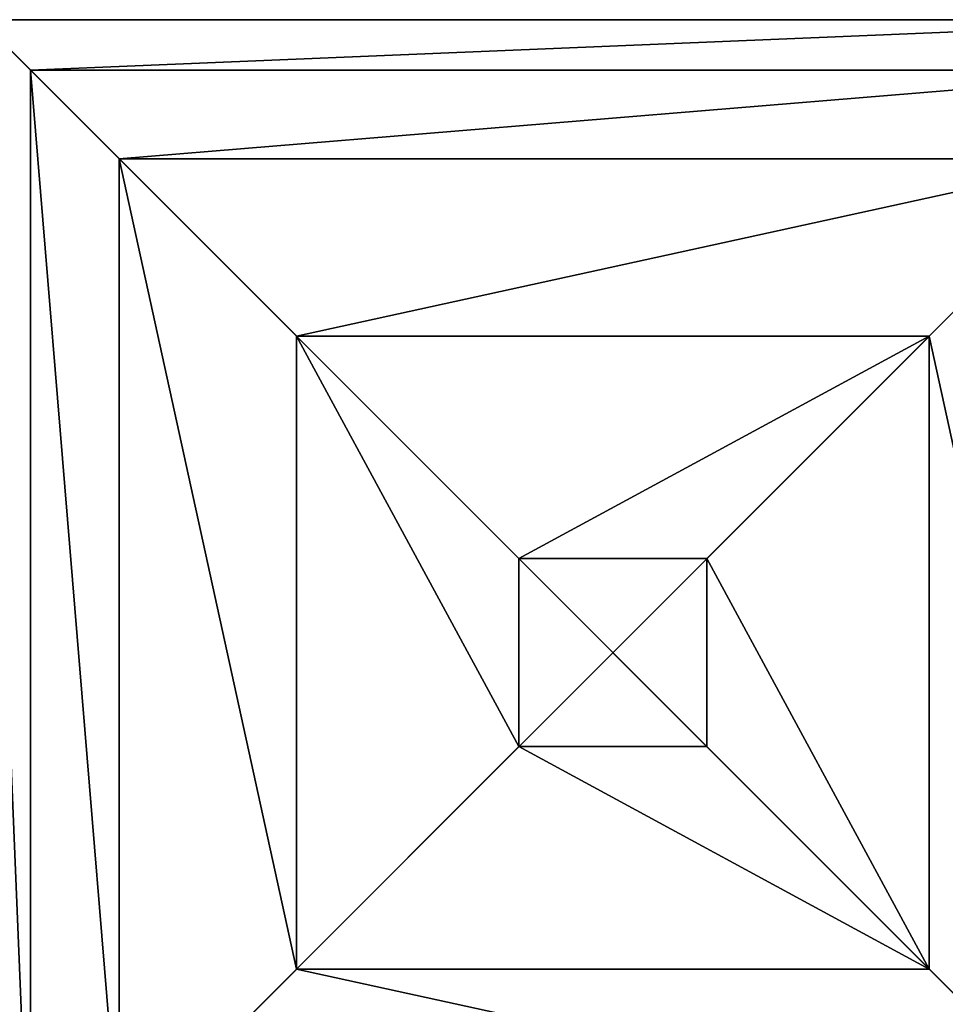
# Model space of a CAD drawing. Units: inches. Extents: x -3 to 152, y -331 to 339.
# Drawn here: x 142 to 148, y 2 to 8 of the extents above; entities that cross this region are included whole.
import ezdxf

# ---------------------------------------------------------------- set-up
doc = ezdxf.new("R2010")
doc.units = ezdxf.units.IN
doc.header["$MEASUREMENT"] = 0
doc.layers.get('0').update_dxf_attribs({"true_color": 0xffffff})

# ---------------------------------------------------------------- blocks, each defined once
blk = doc.blocks.new('Group_125')
for p, q in [((0, 8), (0.32, 7.68, 2.112)), ((8, 8), (0, 8)), ((0.32, 7.68, 2.112), (0.88, 7.12, 3.198)), ((0.32, 7.68, 2.112), (0.32, 0.32, 2.112)), ((7.68, 7.68, 2.112), (0.32, 7.68, 2.112)), ((0.88, 7.12, 3.198), (0.88, 0.88, 3.198)), ((0.88, 7.12, 3.198), (2, 6, 3.99)), ((7.12, 7.12, 3.198), (0.88, 7.12, 3.198)), ((7.12, 7.12, 3.198), (6, 6, 3.99)), ((2, 6, 3.99), (3.406, 4.594, 4.49)), ((2, 6, 3.99), (2, 2, 3.99)), ((6, 6, 3.99), (2, 6, 3.99)), ((6, 6, 3.99), (4.594, 4.594, 4.49)), ((6, 2, 3.99), (6, 6, 3.99)), ((4.594, 4.594, 4.49), (3.406, 4.594, 4.49)), ((3.406, 4.594, 4.49), (3.406, 3.406, 4.49)), ((4.594, 3.406, 4.49), (4.594, 4.594, 4.49)), ((2, 2, 3.99), (3.406, 3.406, 4.49)), ((3.406, 3.406, 4.49), (4.594, 3.406, 4.49)), ((6, 2, 3.99), (4.594, 3.406, 4.49)), ((0.88, 0.88, 3.198), (2, 2, 3.99)), ((2, 2, 3.99), (6, 2, 3.99)), ((7.12, 0.88, 3.198), (6, 2, 3.99))]:
    blk.add_line(p, q)
at = {"color": 18, "true_color": 0x000000}
mesh = blk.add_polyface(dxfattribs=at)
corners = [(0.32, 0.32, 2.112), (0, 8), (0, 0), (0.32, 7.68, 2.112)]
mesh.append_faces([[corners[k] for k in face] for face in [(0, 1, 2), (1, 0, 3)]], dxfattribs={"vtx0": -1, "color": 18})
mesh = blk.add_polyface(dxfattribs=at)
corners = [(8, 8), (0, 0), (0, 8), (8, 0)]
mesh.append_faces([[corners[k] for k in face] for face in [(0, 1, 2), (1, 0, 3)]], dxfattribs={"vtx0": -1, "color": 18})
mesh = blk.add_polyface(dxfattribs=at)
corners = [(0.32, 7.68, 2.112), (8, 8), (0, 8), (7.68, 7.68, 2.112)]
mesh.append_faces([[corners[k] for k in face] for face in [(0, 1, 2), (1, 0, 3)]], dxfattribs={"vtx0": -1, "color": 18})
mesh = blk.add_polyface(dxfattribs=at)
corners = [(7.68, 0.32, 2.112), (0.32, 7.68, 2.112), (0.32, 0.32, 2.112), (7.68, 7.68, 2.112)]
mesh.append_faces([[corners[k] for k in face] for face in [(0, 1, 2), (1, 0, 3)]], dxfattribs={"vtx0": -1, "color": 18})
mesh = blk.add_polyface(dxfattribs=at)
corners = [(0.88, 0.88, 3.198), (0.32, 7.68, 2.112), (0.32, 0.32, 2.112), (0.88, 7.12, 3.198)]
mesh.append_faces([[corners[k] for k in face] for face in [(0, 1, 2), (1, 0, 3)]], dxfattribs={"vtx0": -1, "color": 18})
mesh = blk.add_polyface(dxfattribs=at)
corners = [(0.88, 7.12, 3.198), (7.68, 7.68, 2.112), (0.32, 7.68, 2.112), (7.12, 7.12, 3.198)]
mesh.append_faces([[corners[k] for k in face] for face in [(0, 1, 2), (1, 0, 3)]], dxfattribs={"vtx0": -1, "color": 18})
mesh = blk.add_polyface(dxfattribs=at)
corners = [(2, 6, 3.99), (7.12, 7.12, 3.198), (0.88, 7.12, 3.198), (6, 6, 3.99)]
mesh.append_faces([[corners[k] for k in face] for face in [(0, 1, 2), (1, 0, 3)]], dxfattribs={"vtx0": -1, "color": 18})
mesh = blk.add_polyface(dxfattribs=at)
corners = [(7.12, 0.88, 3.198), (0.88, 7.12, 3.198), (0.88, 0.88, 3.198), (7.12, 7.12, 3.198)]
mesh.append_faces([[corners[k] for k in face] for face in [(0, 1, 2), (1, 0, 3)]], dxfattribs={"vtx0": -1, "color": 18})
mesh = blk.add_polyface(dxfattribs=at)
corners = [(2, 2, 3.99), (0.88, 7.12, 3.198), (0.88, 0.88, 3.198), (2, 6, 3.99)]
mesh.append_faces([[corners[k] for k in face] for face in [(0, 1, 2), (1, 0, 3)]], dxfattribs={"vtx0": -1, "color": 18})
mesh = blk.add_polyface(dxfattribs=at)
corners = [(7.12, 0.88, 3.198), (6, 6, 3.99), (6, 2, 3.99), (7.12, 7.12, 3.198)]
mesh.append_faces([[corners[k] for k in face] for face in [(0, 1, 2), (1, 0, 3)]], dxfattribs={"vtx0": -1, "color": 18})
mesh = blk.add_polyface(dxfattribs=at)
corners = [(3.406, 3.406, 4.49), (2, 6, 3.99), (2, 2, 3.99), (3.406, 4.594, 4.49)]
mesh.append_faces([[corners[k] for k in face] for face in [(0, 1, 2), (1, 0, 3)]], dxfattribs={"vtx0": -1, "color": 18})
mesh = blk.add_polyface(dxfattribs=at)
corners = [(3.406, 4.594, 4.49), (6, 6, 3.99), (2, 6, 3.99), (4.594, 4.594, 4.49)]
mesh.append_faces([[corners[k] for k in face] for face in [(0, 1, 2), (1, 0, 3)]], dxfattribs={"vtx0": -1, "color": 18})
mesh = blk.add_polyface(dxfattribs=at)
corners = [(6, 2, 3.99), (2, 6, 3.99), (2, 2, 3.99), (6, 6, 3.99)]
mesh.append_faces([[corners[k] for k in face] for face in [(0, 1, 2), (1, 0, 3)]], dxfattribs={"vtx0": -1, "color": 18})
mesh = blk.add_polyface(dxfattribs=at)
corners = [(6, 2, 3.99), (4.594, 4.594, 4.49), (4.594, 3.406, 4.49), (6, 6, 3.99)]
mesh.append_faces([[corners[k] for k in face] for face in [(0, 1, 2), (1, 0, 3)]], dxfattribs={"vtx0": -1, "color": 18})
mesh = blk.add_polyface(dxfattribs=at)
corners = [(4.594, 3.406, 4.49), (3.406, 4.594, 4.49), (3.406, 3.406, 4.49), (4.594, 4.594, 4.49)]
mesh.append_faces([[corners[k] for k in face] for face in [(0, 1, 2), (1, 0, 3)]], dxfattribs={"vtx0": -1, "color": 18})
mesh = blk.add_polyface(dxfattribs=at)
corners = [(6, 2, 3.99), (3.406, 3.406, 4.49), (2, 2, 3.99), (4.594, 3.406, 4.49)]
mesh.append_faces([[corners[k] for k in face] for face in [(0, 1, 2), (1, 0, 3)]], dxfattribs={"vtx0": -1, "color": 18})
mesh = blk.add_polyface(dxfattribs=at)
corners = [(7.12, 0.88, 3.198), (2, 2, 3.99), (0.88, 0.88, 3.198), (6, 2, 3.99)]
mesh.append_faces([[corners[k] for k in face] for face in [(0, 1, 2), (1, 0, 3)]], dxfattribs={"vtx0": -1, "color": 18})
blk = doc.blocks.new('Grupa_4')
for p, q in [((8, 8), (0, 8)), ((8, 8, 169), (0, 8, 169))]:
    blk.add_line(p, q)
at = {"color": 72, "true_color": 0x4dbc03}
mesh = blk.add_polyface(dxfattribs=at)
corners = [(8, 8, 169), (0, 0, 169), (0, 8, 169), (8, 0, 169)]
mesh.append_faces([[corners[k] for k in face] for face in [(0, 1, 2), (1, 0, 3)]], dxfattribs={"vtx0": -1, "color": 72})
mesh = blk.add_polyface(dxfattribs=at)
corners = [(8, 0), (0, 8), (0, 0), (8, 8)]
mesh.append_faces([[corners[k] for k in face] for face in [(0, 1, 2), (1, 0, 3)]], dxfattribs={"vtx0": -1, "color": 72})
mesh = blk.add_polyface(dxfattribs=at)
corners = [(8, 8, 169), (0, 8), (8, 8), (0, 8, 169)]
mesh.append_faces([[corners[k] for k in face] for face in [(0, 1, 2), (1, 0, 3)]], dxfattribs={"vtx0": -1, "color": 72})

msp = doc.modelspace()

# ---------------------------------------------------------------- block references
for name, p in [('Group_125', (142, 0, 169)), ('Grupa_4', (142, 0))]:
    msp.add_blockref(name, p)

doc.saveas('drawing.dxf')
